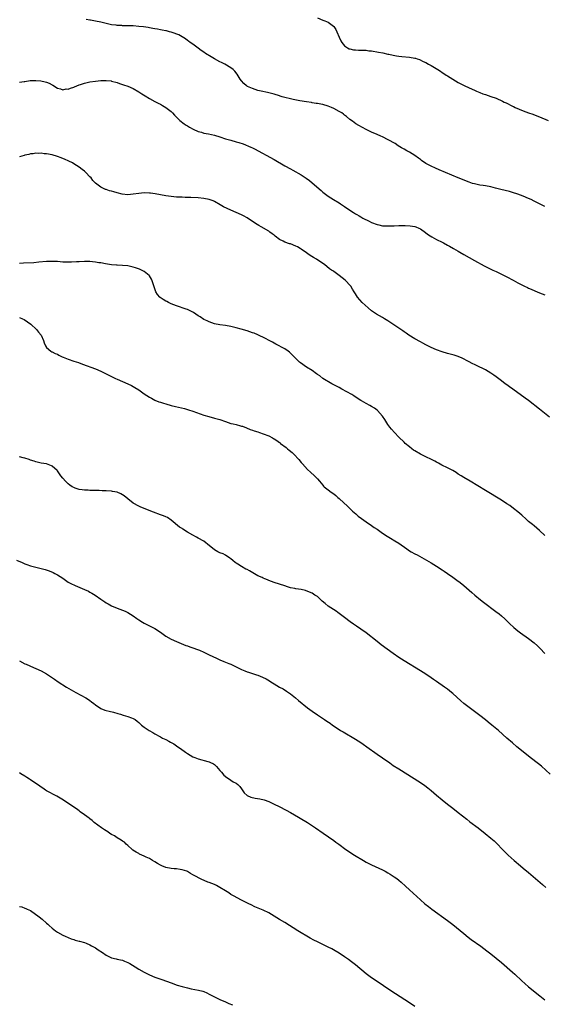
# Model space of a CAD drawing. Units: inches. Extents: x 2580000 to 2583000, y 1494000 to 1497000.
# Drawn here: x 2582139 to 2582333, y 1494720 to 1495083 of the extents above; entities that cross this region are included whole.
import ezdxf

# ---------------------------------------------------------------- set-up
doc = ezdxf.new("R2010")
doc.units = ezdxf.units.IN
doc.header["$MEASUREMENT"] = 0
doc.layers.add('LD25801494_10ft', color=80, linetype='Continuous')

msp = doc.modelspace()

# ---------------------------------------------------------------- linework, layer by layer
at = {"layer": 'LD25801494_10ft'}
for points, elevation in [([(2582333, 1495014.44), (2582329, 1495016.48), (2582327.96, 1495017), (2582327, 1495017.47), (2582325, 1495018.33), (2582323, 1495019.07), (2582321, 1495019.67), (2582319.94, 1495019.94), (2582316.72, 1495020.72), (2582314.78, 1495021.22), (2582313, 1495021.66), (2582311, 1495022.05), (2582310.17, 1495022.17), (2582309, 1495022.38), (2582307, 1495022.78), (2582306.27, 1495023), (2582305, 1495023.41), (2582301, 1495025.07), (2582293.94, 1495027.94), (2582292.56, 1495028.56), (2582291, 1495029.3), (2582289, 1495030.38), (2582287.47, 1495031.47), (2582287, 1495031.77), (2582286.32, 1495032.32), (2582285, 1495033.26), (2582283, 1495034.51), (2582282.06, 1495035), (2582281, 1495035.64), (2582280.1, 1495036.1), (2582278.86, 1495036.86), (2582277.66, 1495037.66), (2582275.13, 1495039.13), (2582273, 1495040.13), (2582272.37, 1495040.37), (2582271.05, 1495041), (2582269, 1495041.9), (2582267, 1495042.87), (2582265.59, 1495043.59), (2582264.32, 1495044.32), (2582263.18, 1495045), (2582261.91, 1495045.91), (2582261, 1495046.6), (2582259.7, 1495047.7), (2582259, 1495048.22), (2582258.58, 1495048.58), (2582257.99, 1495049), (2582257, 1495049.59), (2582255, 1495050.66), (2582254.25, 1495051), (2582253, 1495051.51), (2582251, 1495052.07), (2582250.23, 1495052.23), (2582249, 1495052.43), (2582248.53, 1495052.53), (2582247, 1495052.75), (2582246.8, 1495052.8), (2582244.9, 1495053.1), (2582242.49, 1495053.51), (2582239.99, 1495054.01), (2582239, 1495054.23), (2582237, 1495054.72), (2582235.94, 1495055), (2582235.21, 1495055.21), (2582235, 1495055.29), (2582233, 1495055.9), (2582231, 1495056.41), (2582230.5, 1495056.5), (2582228.28, 1495057), (2582227, 1495057.34), (2582225, 1495057.97), (2582223.2, 1495058.8), (2582223, 1495058.89), (2582222.84, 1495059), (2582221.87, 1495059.87), (2582220.9, 1495060.9), (2582220.5, 1495061.5), (2582219.33, 1495063.33), (2582218.44, 1495064.44), (2582217.84, 1495065), (2582217, 1495065.63), (2582214.81, 1495067), (2582213.63, 1495067.63), (2582213, 1495067.93), (2582210.93, 1495069), (2582209.7, 1495069.7), (2582207.65, 1495071), (2582207, 1495071.49), (2582206.11, 1495072.11), (2582205, 1495072.95), (2582203, 1495074.37), (2582202.02, 1495075), (2582201.44, 1495075.44), (2582201, 1495075.8), (2582200.31, 1495076.31), (2582197.83, 1495077.83), (2582195.33, 1495078.67), (2582195, 1495078.81), (2582194.32, 1495079), (2582193.26, 1495079.26), (2582193, 1495079.29), (2582191.6, 1495079.6), (2582191, 1495079.67), (2582189.91, 1495079.91), (2582189, 1495080.04), (2582188.22, 1495080.22), (2582187, 1495080.4), (2582186.51, 1495080.51), (2582184.76, 1495080.76), (2582183, 1495080.95), (2582180.89, 1495081.11), (2582178.81, 1495081.19), (2582177, 1495081.21), (2582176.77, 1495081.23), (2582175, 1495081.3), (2582174.64, 1495081.36), (2582173, 1495081.58), (2582171, 1495082.04), (2582169, 1495082.53), (2582167, 1495082.94), (2582165.24, 1495083.24), (2582165, 1495083.3), (2582163.56, 1495083.56)], 10730), ([(2582249, 1495084.14), (2582251, 1495083.26), (2582251.77, 1495083), (2582253, 1495082.46), (2582254.92, 1495081), (2582255, 1495080.91), (2582255.76, 1495079.76), (2582256.12, 1495079), (2582257, 1495077.03), (2582257.6, 1495075.61), (2582257.97, 1495075), (2582259, 1495073.72), (2582260.04, 1495073), (2582260.71, 1495072.71), (2582261, 1495072.63), (2582262.34, 1495072.34), (2582263, 1495072.31), (2582264.2, 1495072.2), (2582265, 1495072.22), (2582266.13, 1495072.13), (2582267, 1495072.12), (2582267.99, 1495071.99), (2582269, 1495071.91), (2582271.49, 1495071.49), (2582273.16, 1495071.16), (2582275, 1495070.75), (2582275.34, 1495070.66), (2582277, 1495070.3), (2582278.14, 1495070.14), (2582279, 1495069.93), (2582280.18, 1495069.82), (2582283, 1495069.62), (2582285, 1495069.25), (2582285.2, 1495069.2), (2582285.77, 1495069), (2582286.67, 1495068.67), (2582288.05, 1495068.05), (2582289, 1495067.57), (2582290.07, 1495067), (2582291, 1495066.48), (2582293.49, 1495065), (2582294.41, 1495064.41), (2582295, 1495063.98), (2582295.62, 1495063.62), (2582296.53, 1495063), (2582297, 1495062.64), (2582299, 1495061.41), (2582301, 1495060.29), (2582303.17, 1495059.17), (2582305, 1495058.31), (2582307, 1495057.35), (2582307.78, 1495057), (2582309, 1495056.49), (2582310.09, 1495056.09), (2582311, 1495055.78), (2582313, 1495055.13), (2582315, 1495054.4), (2582317.33, 1495053.33), (2582317.96, 1495053), (2582318.67, 1495052.67), (2582321, 1495051.52), (2582321.34, 1495051.34), (2582322.04, 1495051), (2582325, 1495049.77), (2582327, 1495049.02), (2582328.52, 1495048.52), (2582329.99, 1495047.99), (2582331, 1495047.58), (2582334.17, 1495046.17)], 10720), ([(2582139, 1495060.38), (2582140.64, 1495060.64), (2582141, 1495060.65), (2582142.92, 1495060.92), (2582145, 1495061.03), (2582146.89, 1495060.89), (2582148.51, 1495060.51), (2582149, 1495060.35), (2582149.96, 1495059.96), (2582151, 1495059.42), (2582151.26, 1495059.26), (2582153, 1495058.1), (2582154.12, 1495057.89), (2582155, 1495057.54), (2582156.15, 1495057.85), (2582157, 1495057.83), (2582157.8, 1495058.2), (2582159, 1495058.52), (2582159.32, 1495058.68), (2582161, 1495059.32), (2582161.47, 1495059.47), (2582163, 1495060), (2582165, 1495060.47), (2582167, 1495060.76), (2582168.95, 1495060.95), (2582171, 1495061.01), (2582172.81, 1495060.81), (2582173, 1495060.77), (2582175, 1495060.21), (2582175.89, 1495059.89), (2582177, 1495059.55), (2582177.39, 1495059.39), (2582179, 1495058.87), (2582181, 1495058.01), (2582183, 1495056.84), (2582184.11, 1495056.11), (2582185.33, 1495055.33), (2582187, 1495054.32), (2582189, 1495053.24), (2582190.49, 1495052.49), (2582191, 1495052.18), (2582191.76, 1495051.76), (2582193.02, 1495051.02), (2582195, 1495049.49), (2582195.5, 1495049), (2582196.21, 1495048.21), (2582198.17, 1495046.18), (2582199.74, 1495045), (2582200.49, 1495044.49), (2582201, 1495044.23), (2582201.75, 1495043.75), (2582203.06, 1495043.06), (2582205, 1495042.2), (2582206.13, 1495041.87), (2582207, 1495041.59), (2582208.76, 1495041.24), (2582211, 1495040.75), (2582213, 1495040.16), (2582215, 1495039.49), (2582217, 1495038.9), (2582219, 1495038.38), (2582219.92, 1495038.08), (2582221.6, 1495037.6), (2582224.42, 1495036.42), (2582225, 1495036.12), (2582225.76, 1495035.76), (2582233, 1495031.79), (2582237, 1495029.45), (2582239, 1495028.36), (2582239.91, 1495027.91), (2582243, 1495026.13), (2582244.87, 1495024.87), (2582246.02, 1495024.02), (2582249.59, 1495021), (2582250.37, 1495020.37), (2582251, 1495019.8), (2582252, 1495019), (2582253, 1495018.24), (2582254.89, 1495017), (2582257, 1495015.8), (2582257.49, 1495015.49), (2582259, 1495014.5), (2582261, 1495013.07), (2582262.27, 1495012.27), (2582263, 1495011.79), (2582263.52, 1495011.52), (2582264.36, 1495011), (2582265, 1495010.63), (2582265.81, 1495010.19), (2582268.1, 1495009), (2582269, 1495008.58), (2582271, 1495007.79), (2582271.63, 1495007.63), (2582273, 1495007.35), (2582273.32, 1495007.32), (2582275.26, 1495007.26), (2582277, 1495007.34), (2582277.33, 1495007.33), (2582279, 1495007.41), (2582279.39, 1495007.39), (2582281.39, 1495007.39), (2582283.3, 1495007.3), (2582285, 1495007.09), (2582285.29, 1495007), (2582286.5, 1495006.5), (2582287, 1495006.24), (2582288.87, 1495004.87), (2582289, 1495004.79), (2582290.01, 1495004.01), (2582291.26, 1495003.26), (2582293, 1495002.29), (2582295, 1495001.25), (2582295.52, 1495001), (2582297, 1495000.21), (2582297.8, 1494999.8), (2582299.3, 1494999), (2582301, 1494997.99), (2582301.63, 1494997.63), (2582303, 1494996.78), (2582305, 1494995.58), (2582307, 1494994.47), (2582310.59, 1494992.59), (2582313, 1494991.37), (2582313.8, 1494991), (2582315, 1494990.41), (2582317, 1494989.48), (2582319, 1494988.48), (2582321.22, 1494987.23), (2582323, 1494986.26), (2582325.49, 1494985), (2582326.51, 1494984.51), (2582327, 1494984.3), (2582327.88, 1494983.88), (2582329.28, 1494983.28), (2582331, 1494982.61), (2582333, 1494981.9)], 10740), ([(2582334.72, 1494936.72), (2582331, 1494939.57), (2582327, 1494942.8), (2582325.72, 1494943.72), (2582323.83, 1494945), (2582323, 1494945.6), (2582321.1, 1494947), (2582319.93, 1494947.93), (2582319, 1494948.55), (2582318.37, 1494949), (2582317, 1494950.03), (2582315, 1494951.58), (2582314.17, 1494952.17), (2582313, 1494952.97), (2582311, 1494954.12), (2582307.76, 1494955.76), (2582307, 1494956.1), (2582306.42, 1494956.42), (2582304.78, 1494957.22), (2582302.41, 1494958.41), (2582301.01, 1494959.01), (2582299.54, 1494959.54), (2582299, 1494959.68), (2582297.99, 1494959.99), (2582297, 1494960.24), (2582295, 1494960.81), (2582293, 1494961.5), (2582291, 1494962.36), (2582289, 1494963.38), (2582287.97, 1494963.97), (2582287, 1494964.48), (2582285, 1494965.65), (2582282.75, 1494967), (2582281.71, 1494967.71), (2582281, 1494968.15), (2582280.5, 1494968.5), (2582279.74, 1494969), (2582276.83, 1494971), (2582275.78, 1494971.78), (2582275, 1494972.27), (2582273.77, 1494973), (2582273, 1494973.49), (2582270.76, 1494974.76), (2582269, 1494975.96), (2582267.69, 1494977), (2582265.46, 1494979), (2582263.8, 1494981), (2582263, 1494982.25), (2582262.59, 1494983), (2582261.99, 1494983.99), (2582261.31, 1494985), (2582261, 1494985.38), (2582259.52, 1494987), (2582259.24, 1494987.24), (2582258.11, 1494988.11), (2582257.02, 1494989), (2582255, 1494990.43), (2582254.65, 1494990.65), (2582254.22, 1494991), (2582253.49, 1494991.49), (2582251.58, 1494993), (2582251, 1494993.41), (2582248.61, 1494995), (2582247.6, 1494995.6), (2582246.37, 1494996.37), (2582245.5, 1494997), (2582245, 1494997.32), (2582243, 1494998.73), (2582242.59, 1494999), (2582241.59, 1494999.59), (2582241, 1494999.86), (2582239, 1495000.63), (2582238.68, 1495000.68), (2582237, 1495001.28), (2582236.36, 1495001.64), (2582235, 1495002.3), (2582233.45, 1495003.45), (2582233, 1495003.81), (2582232.31, 1495004.31), (2582231.43, 1495005), (2582231, 1495005.29), (2582228.16, 1495007), (2582227.4, 1495007.4), (2582226.14, 1495008.14), (2582223, 1495010.24), (2582221.65, 1495011), (2582221, 1495011.36), (2582219, 1495012.26), (2582217, 1495013.14), (2582214.36, 1495014.36), (2582213.06, 1495015.06), (2582211, 1495016.25), (2582210.51, 1495016.51), (2582209, 1495017.09), (2582207, 1495017.46), (2582205, 1495017.62), (2582202.25, 1495017.75), (2582200.17, 1495017.83), (2582199, 1495017.85), (2582198.09, 1495017.91), (2582197, 1495017.94), (2582195, 1495018.14), (2582193, 1495018.43), (2582191, 1495018.74), (2582189.09, 1495019.09), (2582187.38, 1495019.38), (2582187, 1495019.42), (2582185, 1495019.49), (2582183, 1495019.28), (2582181, 1495018.96), (2582179, 1495018.82), (2582176.92, 1495019), (2582175, 1495019.46), (2582173.81, 1495019.81), (2582173, 1495020.07), (2582172.26, 1495020.26), (2582171, 1495020.71), (2582170.76, 1495020.76), (2582170.19, 1495021), (2582169, 1495021.56), (2582167.03, 1495023.03), (2582166.08, 1495024.08), (2582165.41, 1495025), (2582165, 1495025.47), (2582163.51, 1495027), (2582163, 1495027.47), (2582162.15, 1495028.15), (2582161, 1495029.01), (2582159, 1495030.21), (2582158.52, 1495030.52), (2582157.2, 1495031.2), (2582157, 1495031.27), (2582155.84, 1495031.84), (2582154.41, 1495032.41), (2582153, 1495032.94), (2582151, 1495033.47), (2582149, 1495033.85), (2582148.05, 1495033.95), (2582147, 1495034.1), (2582145.92, 1495034.08), (2582145, 1495034.14), (2582144.07, 1495033.93), (2582143, 1495033.87), (2582142.39, 1495033.61), (2582141, 1495033.35), (2582140.76, 1495033.24), (2582139, 1495032.74)], 10750), ([(2582333, 1494893.02), (2582331, 1494894.85), (2582329, 1494896.53), (2582328.42, 1494897), (2582327, 1494898.2), (2582326.07, 1494899), (2582324.45, 1494900.45), (2582323, 1494901.7), (2582321.4, 1494903), (2582320.03, 1494904.03), (2582319, 1494904.73), (2582317, 1494905.98), (2582311, 1494909.65), (2582305.36, 1494913), (2582303, 1494914.42), (2582302.05, 1494915), (2582301, 1494915.67), (2582300.2, 1494916.2), (2582298.94, 1494916.94), (2582297, 1494917.98), (2582294.9, 1494919), (2582293.67, 1494919.67), (2582293, 1494920), (2582292.37, 1494920.37), (2582291.11, 1494921), (2582289, 1494922.01), (2582287, 1494923.01), (2582285, 1494924.21), (2582284.53, 1494924.53), (2582283.89, 1494925), (2582283, 1494925.68), (2582281.45, 1494927), (2582281, 1494927.4), (2582279, 1494929.34), (2582277.41, 1494931), (2582276.3, 1494932.3), (2582275.76, 1494933), (2582275, 1494934.02), (2582273.83, 1494935.83), (2582273, 1494937.02), (2582271.13, 1494939.13), (2582271, 1494939.23), (2582270.01, 1494940.01), (2582269, 1494940.63), (2582268.3, 1494941), (2582267, 1494941.73), (2582265.27, 1494942.73), (2582265, 1494942.87), (2582263.68, 1494943.68), (2582262.49, 1494944.49), (2582261.64, 1494945), (2582257.96, 1494947), (2582257, 1494947.57), (2582255, 1494948.66), (2582254.32, 1494949), (2582251.03, 1494951), (2582249.88, 1494951.88), (2582249, 1494952.45), (2582248.71, 1494952.71), (2582247, 1494953.85), (2582245, 1494955.14), (2582242.72, 1494956.72), (2582242.38, 1494957), (2582241, 1494958.29), (2582239.68, 1494959.68), (2582239, 1494960.36), (2582238.66, 1494960.66), (2582238.25, 1494961), (2582237, 1494961.93), (2582233.66, 1494963.66), (2582232.36, 1494964.36), (2582231.13, 1494965), (2582229.76, 1494965.76), (2582227.04, 1494967.04), (2582225.63, 1494967.63), (2582225, 1494967.85), (2582223, 1494968.52), (2582220.86, 1494969.14), (2582219, 1494969.63), (2582217, 1494970.1), (2582215, 1494970.48), (2582213, 1494970.79), (2582211, 1494971.18), (2582209, 1494971.81), (2582208.22, 1494972.22), (2582207, 1494972.79), (2582205.7, 1494973.7), (2582205, 1494974.1), (2582203.28, 1494975.28), (2582201.98, 1494975.98), (2582201, 1494976.42), (2582200.57, 1494976.57), (2582197, 1494977.74), (2582195, 1494978.55), (2582194.01, 1494979), (2582193.34, 1494979.34), (2582193, 1494979.56), (2582192.06, 1494980.06), (2582190.91, 1494980.91), (2582190.81, 1494981), (2582189.97, 1494981.98), (2582189.38, 1494983), (2582189.26, 1494983.26), (2582188.75, 1494984.75), (2582188.52, 1494985.48), (2582188.02, 1494987), (2582187.67, 1494987.67), (2582187, 1494988.84), (2582186.89, 1494989), (2582185, 1494990.44), (2582183.98, 1494991), (2582183.3, 1494991.3), (2582181.8, 1494991.8), (2582181, 1494992.06), (2582179, 1494992.51), (2582177, 1494992.73), (2582175, 1494992.79), (2582174.81, 1494992.81), (2582173, 1494992.9), (2582170.77, 1494993.23), (2582169, 1494993.6), (2582168.31, 1494993.69), (2582167, 1494993.94), (2582165.97, 1494994.03), (2582165, 1494994.14), (2582163, 1494994.18), (2582161, 1494994.07), (2582160.03, 1494993.97), (2582158.14, 1494993.86), (2582157, 1494993.86), (2582156.12, 1494993.88), (2582155, 1494993.96), (2582153, 1494994.12), (2582151, 1494994.19), (2582149, 1494994.11), (2582146.15, 1494993.85), (2582144.29, 1494993.71), (2582140.5, 1494993.5), (2582139, 1494993.39)], 10760), ([(2582139, 1494973.42), (2582140.04, 1494973), (2582140.69, 1494972.69), (2582141.91, 1494971.91), (2582143.11, 1494971), (2582145.29, 1494969), (2582146.05, 1494968.05), (2582146.96, 1494967), (2582147.86, 1494965), (2582148.06, 1494964.06), (2582148.55, 1494963), (2582149, 1494962.37), (2582150.55, 1494961), (2582150.84, 1494960.84), (2582151, 1494960.78), (2582152.17, 1494960.17), (2582153, 1494959.89), (2582153.54, 1494959.54), (2582154.79, 1494959), (2582155.12, 1494958.88), (2582157, 1494958.1), (2582159, 1494957.39), (2582160.81, 1494956.81), (2582162.28, 1494956.28), (2582167, 1494954.46), (2582169, 1494953.6), (2582170.76, 1494952.76), (2582173, 1494951.63), (2582174.41, 1494951), (2582175, 1494950.71), (2582178.99, 1494948.99), (2582180.32, 1494948.32), (2582181, 1494947.97), (2582181.62, 1494947.62), (2582183, 1494946.73), (2582185, 1494945.33), (2582187, 1494944.07), (2582187.69, 1494943.69), (2582189.01, 1494943), (2582190.39, 1494942.39), (2582191, 1494942.17), (2582192.17, 1494941.83), (2582193, 1494941.54), (2582194.98, 1494941), (2582196.6, 1494940.6), (2582199.85, 1494939.85), (2582201.43, 1494939.43), (2582203, 1494938.94), (2582207, 1494937.47), (2582208.87, 1494936.87), (2582211, 1494936.32), (2582213, 1494935.75), (2582215, 1494935.02), (2582217, 1494934.38), (2582217.84, 1494934.16), (2582219, 1494933.91), (2582220.53, 1494933.47), (2582221, 1494933.39), (2582221.31, 1494933.31), (2582222.78, 1494932.78), (2582224.15, 1494932.15), (2582225, 1494931.9), (2582225.61, 1494931.61), (2582227, 1494931.22), (2582227.61, 1494931), (2582229, 1494930.54), (2582231, 1494929.75), (2582232.39, 1494929), (2582232.8, 1494928.8), (2582233, 1494928.67), (2582234.06, 1494928.06), (2582235, 1494927.29), (2582235.18, 1494927.18), (2582235.36, 1494927), (2582237.44, 1494925.44), (2582237.92, 1494925), (2582238.53, 1494924.53), (2582239.62, 1494923.62), (2582240.26, 1494923), (2582242.17, 1494921), (2582243, 1494919.99), (2582243.46, 1494919.46), (2582245.37, 1494917.37), (2582246.39, 1494916.39), (2582247.89, 1494915), (2582249, 1494913.86), (2582249.76, 1494913), (2582250.32, 1494912.32), (2582251, 1494911.52), (2582251.25, 1494911.25), (2582251.52, 1494911), (2582253, 1494909.78), (2582254.05, 1494909), (2582255, 1494908.33), (2582255.74, 1494907.74), (2582256.56, 1494907), (2582257, 1494906.63), (2582258.78, 1494905), (2582259.92, 1494903.92), (2582260.96, 1494903), (2582261.98, 1494901.98), (2582263.13, 1494901), (2582264.09, 1494900.09), (2582265.22, 1494899.22), (2582267, 1494897.97), (2582269, 1494896.66), (2582269.97, 1494895.97), (2582271, 1494895.29), (2582273, 1494893.85), (2582274.7, 1494892.7), (2582275.94, 1494891.94), (2582277.55, 1494891), (2582279, 1494890.09), (2582282.01, 1494888.01), (2582283, 1494887.35), (2582283.62, 1494887), (2582285, 1494886.18), (2582285.79, 1494885.79), (2582288.36, 1494884.36), (2582291, 1494882.83), (2582293, 1494881.6), (2582295, 1494880.27), (2582295.76, 1494879.76), (2582297, 1494878.96), (2582299, 1494877.62), (2582300.53, 1494876.53), (2582301.66, 1494875.66), (2582303, 1494874.56), (2582305.97, 1494871.97), (2582307.11, 1494871), (2582309.23, 1494869.23), (2582310.35, 1494868.35), (2582314.92, 1494864.92), (2582316.05, 1494864.05), (2582317, 1494863.27), (2582318.18, 1494862.18), (2582320.19, 1494860.19), (2582321.22, 1494859.22), (2582321.48, 1494859), (2582323, 1494857.78), (2582324.04, 1494857), (2582327, 1494854.91), (2582329, 1494853.38), (2582330.26, 1494852.26), (2582331.28, 1494851.28), (2582333, 1494849.42)], 10770), ([(2582334.92, 1494804.92), (2582331.76, 1494807.76), (2582330.65, 1494808.65), (2582327.61, 1494811), (2582326.18, 1494812.18), (2582322.68, 1494815), (2582321, 1494816.4), (2582319, 1494818.15), (2582315.83, 1494821), (2582313.46, 1494823), (2582312.09, 1494824.09), (2582311, 1494824.97), (2582309, 1494826.55), (2582307, 1494828.04), (2582305, 1494829.5), (2582303.09, 1494831), (2582301.95, 1494831.95), (2582299, 1494834.61), (2582298.54, 1494835), (2582297, 1494836.22), (2582295.95, 1494837), (2582293, 1494839.05), (2582291.83, 1494839.83), (2582291, 1494840.41), (2582289, 1494841.73), (2582287, 1494843), (2582281, 1494846.72), (2582279, 1494847.97), (2582277, 1494849.38), (2582272.58, 1494852.58), (2582271, 1494853.79), (2582267, 1494856.99), (2582265, 1494858.45), (2582263.47, 1494859.47), (2582263, 1494859.81), (2582262.28, 1494860.28), (2582261.1, 1494861.1), (2582259, 1494862.65), (2582256.54, 1494864.54), (2582255.87, 1494865), (2582253, 1494866.89), (2582251.83, 1494867.83), (2582250.78, 1494868.78), (2582250.51, 1494869), (2582249, 1494870.42), (2582248.02, 1494871), (2582247, 1494871.73), (2582246.1, 1494872.1), (2582244.65, 1494872.65), (2582243, 1494873.03), (2582241, 1494873.33), (2582240.62, 1494873.38), (2582239, 1494873.71), (2582237.98, 1494874.02), (2582237, 1494874.34), (2582235.04, 1494875.04), (2582233, 1494875.66), (2582231, 1494876.37), (2582230.55, 1494876.55), (2582229.55, 1494877), (2582229, 1494877.22), (2582228.57, 1494877.43), (2582227, 1494878.12), (2582225.16, 1494879.16), (2582223.89, 1494879.89), (2582223, 1494880.43), (2582222.61, 1494880.61), (2582221, 1494881.52), (2582219.63, 1494882.37), (2582219, 1494882.73), (2582218.67, 1494883), (2582217.79, 1494883.79), (2582217, 1494884.39), (2582216.67, 1494884.67), (2582215, 1494885.71), (2582214.15, 1494886.15), (2582213, 1494886.62), (2582212.23, 1494887), (2582211, 1494887.71), (2582210.25, 1494888.25), (2582209.17, 1494889.17), (2582207, 1494890.89), (2582205, 1494892.05), (2582204.35, 1494892.35), (2582203, 1494893.08), (2582201, 1494894.22), (2582199.3, 1494895.3), (2582199, 1494895.52), (2582198.09, 1494896.09), (2582195, 1494898.67), (2582193.57, 1494899.57), (2582193, 1494899.86), (2582192.2, 1494900.2), (2582191, 1494900.65), (2582188.4, 1494901.6), (2582185, 1494902.89), (2582183.56, 1494903.56), (2582183, 1494903.8), (2582181, 1494904.93), (2582179, 1494906.5), (2582177.63, 1494907.63), (2582177, 1494908), (2582176.36, 1494908.36), (2582175, 1494908.93), (2582173.28, 1494909.28), (2582173, 1494909.32), (2582171, 1494909.47), (2582169.53, 1494909.53), (2582168.44, 1494909.56), (2582167, 1494909.58), (2582165.56, 1494909.56), (2582165, 1494909.58), (2582164.34, 1494909.66), (2582163, 1494909.67), (2582162.14, 1494909.86), (2582161, 1494909.98), (2582159.49, 1494910.51), (2582159, 1494910.66), (2582158.38, 1494911), (2582157.57, 1494911.57), (2582157, 1494912.02), (2582155.94, 1494913), (2582155, 1494914.16), (2582154.28, 1494915), (2582153.73, 1494915.73), (2582153, 1494916.83), (2582152.92, 1494916.92), (2582151, 1494918.62), (2582150.76, 1494918.76), (2582150.15, 1494919), (2582149, 1494919.38), (2582147, 1494919.74), (2582145.99, 1494919.99), (2582145, 1494920.2), (2582144.41, 1494920.41), (2582143, 1494920.84), (2582142.6, 1494921), (2582141, 1494921.53), (2582140.33, 1494921.67), (2582139, 1494922.05)], 10780), ([(2582137.93, 1494883.93), (2582139.99, 1494883), (2582141, 1494882.56), (2582141.69, 1494882.31), (2582143, 1494881.8), (2582145, 1494881.23), (2582148.4, 1494880.4), (2582149.92, 1494879.92), (2582151.35, 1494879.35), (2582152.07, 1494879), (2582153, 1494878.51), (2582155, 1494877.18), (2582157, 1494875.78), (2582157.49, 1494875.49), (2582158.39, 1494875), (2582159, 1494874.71), (2582159.51, 1494874.49), (2582163, 1494873.08), (2582164.43, 1494872.43), (2582165, 1494872.11), (2582165.7, 1494871.7), (2582166.93, 1494870.93), (2582169, 1494869.48), (2582170.5, 1494868.5), (2582171, 1494868.15), (2582171.75, 1494867.75), (2582173, 1494867.01), (2582175, 1494866.18), (2582177, 1494865.47), (2582178.01, 1494865), (2582179, 1494864.57), (2582179.97, 1494863.97), (2582181, 1494863.26), (2582182.31, 1494862.31), (2582183, 1494861.84), (2582184.35, 1494861), (2582185, 1494860.64), (2582187.42, 1494859.42), (2582189, 1494858.59), (2582191, 1494857.27), (2582193, 1494855.8), (2582195, 1494854.66), (2582197, 1494853.79), (2582200.42, 1494852.42), (2582201, 1494852.24), (2582201.88, 1494851.88), (2582203, 1494851.53), (2582203.37, 1494851.37), (2582204.39, 1494851), (2582205.4, 1494850.6), (2582207, 1494849.9), (2582209, 1494848.96), (2582210.31, 1494848.31), (2582211.69, 1494847.7), (2582213, 1494847.05), (2582214.49, 1494846.49), (2582215, 1494846.26), (2582216.23, 1494845.77), (2582217, 1494845.49), (2582218, 1494845), (2582219, 1494844.54), (2582220, 1494844), (2582221, 1494843.5), (2582222.15, 1494843), (2582223, 1494842.65), (2582223.54, 1494842.46), (2582226.51, 1494841.49), (2582227, 1494841.36), (2582228.71, 1494840.71), (2582230.04, 1494840.04), (2582231.29, 1494839.29), (2582231.74, 1494839), (2582233, 1494838.26), (2582235.03, 1494837), (2582236.31, 1494836.31), (2582237.54, 1494835.54), (2582238.32, 1494835), (2582239, 1494834.5), (2582240.89, 1494833), (2582242.04, 1494832.04), (2582245.34, 1494829.34), (2582247, 1494828.11), (2582249, 1494826.74), (2582251.66, 1494825), (2582252.48, 1494824.48), (2582253.66, 1494823.66), (2582254.57, 1494823), (2582257, 1494821.33), (2582257.51, 1494821), (2582258.44, 1494820.44), (2582263, 1494817.78), (2582265, 1494816.49), (2582265.9, 1494815.9), (2582267.18, 1494815), (2582271, 1494812.28), (2582273, 1494810.9), (2582275.69, 1494809), (2582277, 1494808.1), (2582279, 1494806.78), (2582287, 1494801.75), (2582288.64, 1494800.64), (2582289.79, 1494799.79), (2582291, 1494798.81), (2582293, 1494797.07), (2582295, 1494795.38), (2582297, 1494793.82), (2582299, 1494792.3), (2582301, 1494790.73), (2582304.19, 1494788.19), (2582305.32, 1494787.32), (2582308.38, 1494785), (2582310.95, 1494783), (2582313, 1494781.28), (2582314.2, 1494780.2), (2582315.21, 1494779.21), (2582317.4, 1494777), (2582319.45, 1494775), (2582321.66, 1494773), (2582324.02, 1494771), (2582325, 1494770.21), (2582327, 1494768.54), (2582332.11, 1494764.11), (2582333.32, 1494763)], 10790), ([(2582139, 1494846.68), (2582141, 1494845.62), (2582141.42, 1494845.42), (2582142.8, 1494844.8), (2582144.2, 1494844.2), (2582145, 1494843.89), (2582147, 1494842.98), (2582149, 1494841.89), (2582151.94, 1494839.94), (2582153.23, 1494839), (2582156.32, 1494837), (2582158.01, 1494836.01), (2582159.8, 1494835), (2582163.46, 1494833), (2582164.41, 1494832.41), (2582165, 1494832), (2582165.6, 1494831.6), (2582166.38, 1494831), (2582167, 1494830.47), (2582169, 1494829.08), (2582170.49, 1494828.49), (2582171, 1494828.34), (2582172.07, 1494828.07), (2582173.7, 1494827.71), (2582175.29, 1494827.29), (2582176.33, 1494827), (2582177.3, 1494826.7), (2582179, 1494826.21), (2582180.35, 1494825.65), (2582181, 1494825.41), (2582181.63, 1494825), (2582182.41, 1494824.41), (2582183, 1494823.95), (2582183.48, 1494823.48), (2582184.05, 1494823), (2582185, 1494822.25), (2582186.84, 1494821), (2582188.22, 1494820.22), (2582189, 1494819.71), (2582189.48, 1494819.48), (2582190.29, 1494819), (2582191, 1494818.61), (2582191.82, 1494818.18), (2582193, 1494817.6), (2582194.14, 1494817), (2582194.72, 1494816.72), (2582196.01, 1494816.01), (2582197, 1494815.35), (2582197.48, 1494815), (2582198.38, 1494814.38), (2582200.22, 1494813), (2582201, 1494812.48), (2582203, 1494811.3), (2582203.67, 1494811), (2582205, 1494810.48), (2582208.47, 1494809.53), (2582209, 1494809.4), (2582209.29, 1494809.29), (2582210.62, 1494808.62), (2582211, 1494808.37), (2582211.71, 1494807.71), (2582212.33, 1494807), (2582213, 1494806.27), (2582213.55, 1494805.55), (2582214.49, 1494804.49), (2582215.59, 1494803.59), (2582216.48, 1494803), (2582217, 1494802.62), (2582217.92, 1494802.08), (2582219, 1494801.49), (2582219.66, 1494801), (2582220.34, 1494800.34), (2582221, 1494799.4), (2582221.97, 1494797.97), (2582223, 1494797), (2582224.36, 1494796.36), (2582226, 1494796), (2582227.72, 1494795.72), (2582229.34, 1494795.34), (2582231, 1494794.78), (2582233, 1494793.84), (2582234.86, 1494792.86), (2582237.51, 1494791.51), (2582239, 1494790.71), (2582242.01, 1494789), (2582242.62, 1494788.62), (2582245.3, 1494787), (2582248.27, 1494785), (2582251.06, 1494783.06), (2582255, 1494780.37), (2582255.8, 1494779.8), (2582256.84, 1494779), (2582259.53, 1494777), (2582262.66, 1494775), (2582265.98, 1494773), (2582267, 1494772.42), (2582267.93, 1494771.93), (2582269, 1494771.39), (2582273, 1494769.5), (2582273.98, 1494769), (2582275, 1494768.44), (2582275.91, 1494767.91), (2582277, 1494767.23), (2582277.33, 1494767), (2582278.29, 1494766.29), (2582279, 1494765.72), (2582279.86, 1494765), (2582281.53, 1494763.53), (2582283, 1494762.21), (2582287, 1494758.47), (2582288.71, 1494757), (2582289.97, 1494755.97), (2582291.23, 1494755), (2582297, 1494750.85), (2582299, 1494749.34), (2582300.3, 1494748.3), (2582303, 1494746.02), (2582304.67, 1494744.67), (2582305.81, 1494743.81), (2582309.3, 1494741.3), (2582311.6, 1494739.6), (2582313, 1494738.54), (2582314.98, 1494736.98), (2582317, 1494735.26), (2582321, 1494731.77), (2582321.86, 1494731), (2582324.51, 1494728.51), (2582325.56, 1494727.56), (2582327, 1494726.34), (2582331.09, 1494723), (2582333, 1494721.49)], 10800), ([(2582285, 1494719.09), (2582283, 1494720.44), (2582277.78, 1494723.78), (2582275, 1494725.61), (2582271.77, 1494727.77), (2582269, 1494729.67), (2582267, 1494731.15), (2582263, 1494734.46), (2582261.57, 1494735.57), (2582260.41, 1494736.41), (2582259, 1494737.4), (2582257, 1494738.75), (2582255.6, 1494739.6), (2582254.32, 1494740.32), (2582253, 1494740.99), (2582249, 1494742.9), (2582247.62, 1494743.62), (2582246.34, 1494744.34), (2582241.78, 1494747), (2582237, 1494750.03), (2582235, 1494751.21), (2582232.09, 1494753), (2582231, 1494753.64), (2582229, 1494754.64), (2582225.93, 1494755.93), (2582224.56, 1494756.56), (2582223.72, 1494757), (2582221.9, 1494757.9), (2582221, 1494758.39), (2582217.96, 1494759.96), (2582217, 1494760.48), (2582216.22, 1494761), (2582215, 1494761.74), (2582213, 1494762.99), (2582211.73, 1494763.73), (2582211, 1494764.06), (2582209, 1494764.85), (2582208.58, 1494765), (2582206.03, 1494766.03), (2582203.44, 1494767.44), (2582203, 1494767.72), (2582202.16, 1494768.16), (2582201, 1494768.89), (2582200.72, 1494769), (2582199, 1494769.59), (2582198.35, 1494769.65), (2582197, 1494769.88), (2582196.08, 1494769.92), (2582195, 1494770.06), (2582193, 1494770.44), (2582191.48, 1494771), (2582191, 1494771.23), (2582189.88, 1494771.88), (2582189, 1494772.45), (2582188.06, 1494773), (2582187, 1494773.69), (2582185.74, 1494774.26), (2582185, 1494774.63), (2582183.35, 1494775.35), (2582183, 1494775.52), (2582182.03, 1494776.03), (2582180.83, 1494776.83), (2582180.59, 1494777), (2582179, 1494778.49), (2582178.36, 1494779), (2582177.7, 1494779.7), (2582177, 1494780.1), (2582176.51, 1494780.51), (2582175, 1494781.29), (2582174.03, 1494782.03), (2582173, 1494782.57), (2582172.39, 1494783), (2582171.59, 1494783.59), (2582171, 1494783.92), (2582170.36, 1494784.36), (2582169.2, 1494785), (2582166.51, 1494787), (2582165.75, 1494787.75), (2582165, 1494788.34), (2582164.66, 1494788.66), (2582163, 1494789.88), (2582161.43, 1494791), (2582161, 1494791.28), (2582160.01, 1494792.01), (2582159, 1494792.63), (2582155.22, 1494795.22), (2582153.99, 1494795.99), (2582152.73, 1494796.73), (2582149, 1494798.75), (2582148.6, 1494799), (2582147.65, 1494799.65), (2582147, 1494800.07), (2582146.47, 1494800.47), (2582145.65, 1494801), (2582145, 1494801.45), (2582143, 1494802.79), (2582142.66, 1494803), (2582141.68, 1494803.68), (2582141, 1494804.12), (2582139.53, 1494805), (2582139, 1494805.37)], 10810), ([(2582139, 1494756.04), (2582139.88, 1494755.88), (2582141, 1494755.37), (2582141.3, 1494755.3), (2582141.84, 1494755), (2582143, 1494754.48), (2582146.21, 1494752.21), (2582147.34, 1494751.34), (2582149, 1494749.9), (2582149.47, 1494749.47), (2582149.94, 1494749), (2582151, 1494748), (2582152.25, 1494747), (2582153, 1494746.51), (2582155, 1494745.45), (2582155.9, 1494745), (2582158.1, 1494744.1), (2582159, 1494743.81), (2582159.59, 1494743.59), (2582161, 1494743.24), (2582161.17, 1494743.17), (2582163, 1494742.65), (2582163.55, 1494742.45), (2582165, 1494741.84), (2582165.53, 1494741.53), (2582166.51, 1494741), (2582166.81, 1494740.81), (2582167, 1494740.72), (2582168.01, 1494740.01), (2582169.62, 1494739), (2582171, 1494738.01), (2582173, 1494737.03), (2582174.62, 1494736.62), (2582175, 1494736.55), (2582176.25, 1494736.25), (2582177, 1494736.15), (2582177.81, 1494735.81), (2582179, 1494735.38), (2582179.67, 1494735), (2582181.75, 1494733.75), (2582183, 1494732.91), (2582185, 1494731.75), (2582187, 1494730.77), (2582189, 1494729.94), (2582189.69, 1494729.69), (2582191.48, 1494729), (2582195, 1494727.76), (2582197.26, 1494727), (2582199, 1494726.46), (2582201, 1494725.93), (2582202.35, 1494725.65), (2582205.13, 1494725.13), (2582206.7, 1494724.7), (2582207, 1494724.58), (2582208.11, 1494724.11), (2582209, 1494723.68), (2582211, 1494722.62), (2582213, 1494721.61), (2582215, 1494720.75), (2582216.24, 1494720.24), (2582217.69, 1494719.69)], 10820)]:
    msp.add_lwpolyline(points, dxfattribs=dict(at, elevation=elevation))

doc.saveas('drawing.dxf')
